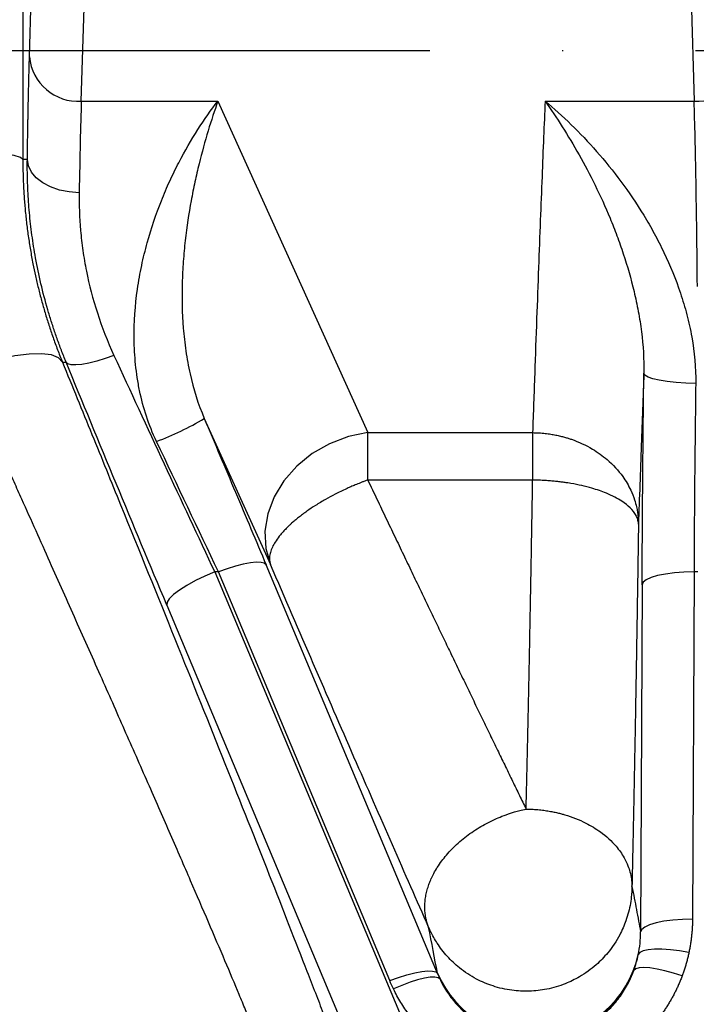
# Model space of a CAD drawing. Extents: x -1920 to 10040, y 0 to 6534.
# Drawn here: x 2923 to 2987, y 2577 to 2670 of the extents above; entities that cross this region are included whole.
import ezdxf

# ---------------------------------------------------------------- set-up
doc = ezdxf.new("R2010")
doc.units = 0
doc.header["$LTSCALE"] = 5
doc.header["$MEASUREMENT"] = 0
doc.linetypes.add('GEN7', pattern=[15, 10, -2.5, 0, -2.5])
doc.layers.get('0').update_dxf_attribs({"linetype": 'CONTINUOUS'})
doc.layers.add('7', color=4, linetype='GEN7')

msp = doc.modelspace()

# ---------------------------------------------------------------- linework, layer by layer
for p, q in [((2923.555, 2666.608), (2924.793, 2709.187)), ((2928.454, 2662.406), (2929.755, 2707.133)), ((2985.206, 2701.133), (2986.333, 2662.406)), ((2928.454, 2662.406), (2941.349, 2662.406)), ((2941.349, 2662.406), (2955.527, 2631.096)), ((2972.261, 2662.406), (2986.333, 2662.406)), ((2923.357, 2656.911), (2922.935, 2656.911)), ((2926.664, 2637.766), (2927.011, 2637.766)), ((2940.066, 2632.434), (2946.321, 2618.62)), ((2981.077, 2622.44), (2981.077, 2622.515)), ((2962.096, 2579.967), (2945.908, 2618.588)), ((2941.057, 2617.924), (3044.046, 2372.212)), ((2941.397, 2617.924), (2941.057, 2617.924)), ((2957.585, 2579.303), (2941.397, 2617.924)), ((2986.322, 2617.924), (2986.179, 2585.11)), ((2986.682, 2617.924), (2986.322, 2617.924)), ((2981.422, 2616.718), (2981.28, 2583.902)), ((2936.531, 2614.8), (3039.521, 2369.088)), ((2962.089, 2580.005), (2962.096, 2579.967))]:
    msp.add_line(p, q)
at = {"flags": 128}
for points in [[(2922.935, 2656.911), (2922.711, 2657.091), (2922.115, 2657.265), (2921.171, 2657.425), (2919.913, 2657.565), (2918.389, 2657.681), (2916.658, 2657.768), (2914.786, 2657.821), (2912.843, 2657.841)], [(2928.256, 2653.767), (2927.308, 2653.835), (2926.396, 2654.018), (2925.554, 2654.311), (2924.815, 2654.703), (2924.205, 2655.177), (2923.748, 2655.717), (2923.462, 2656.302), (2923.357, 2656.911)], [(2926.664, 2637.766), (2926.29, 2638.168), (2925.629, 2638.433), (2924.7, 2638.551), (2923.534, 2638.52), (2922.17, 2638.339), (2920.651, 2638.014), (2919.027, 2637.557), (2917.351, 2636.982)], [(2931.537, 2638.383), (2930.712, 2638.088), (2929.915, 2637.844), (2929.171, 2637.66), (2928.505, 2637.541), (2927.94, 2637.492), (2927.493, 2637.514), (2927.18, 2637.606), (2927.011, 2637.766)], [(2986.485, 2635.728), (2985.538, 2635.757), (2984.626, 2635.82), (2983.785, 2635.914), (2983.046, 2636.037), (2982.436, 2636.183), (2981.979, 2636.348), (2981.692, 2636.524), (2981.585, 2636.706)], [(2955.527, 2631.096), (2953.685, 2630.721), (2951.909, 2630.049), (2950.264, 2629.105), (2948.809, 2627.924), (2947.596, 2626.548), (2946.67, 2625.026), (2946.064, 2623.414), (2945.799, 2621.769), (2945.886, 2620.152), (2946.321, 2618.62)], [(2945.908, 2618.588), (2945.739, 2618.744), (2945.427, 2618.831), (2944.982, 2618.847), (2944.418, 2618.792), (2943.754, 2618.667), (2943.013, 2618.476), (2942.219, 2618.225), (2941.397, 2617.924)], [(2941.057, 2617.924), (2940.126, 2617.532), (2939.234, 2617.104), (2938.419, 2616.658), (2937.717, 2616.212), (2937.157, 2615.787), (2936.763, 2615.399), (2936.551, 2615.065), (2936.531, 2614.8)], [(2986.322, 2617.924), (2985.376, 2617.904), (2984.466, 2617.838), (2983.626, 2617.729), (2982.887, 2617.58), (2982.277, 2617.397), (2981.819, 2617.187), (2981.531, 2616.958), (2981.422, 2616.718)], [(2986.179, 2585.11), (2985.232, 2585.09), (2984.321, 2585.024), (2983.481, 2584.914), (2982.741, 2584.765), (2982.131, 2584.582), (2981.674, 2584.371), (2981.387, 2584.142), (2981.28, 2583.902)], [(2985.842, 2581.956), (2984.954, 2582.11), (2984.096, 2582.216), (2983.299, 2582.271), (2982.59, 2582.271), (2981.993, 2582.217), (2981.529, 2582.111), (2981.213, 2581.957), (2981.058, 2581.76)], [(2957.585, 2579.303), (2958.407, 2579.604), (2959.201, 2579.854), (2959.942, 2580.045), (2960.606, 2580.171), (2961.169, 2580.226), (2961.615, 2580.21), (2961.927, 2580.122), (2962.096, 2579.967)], [(2985.203, 2579.756), (2984.378, 2580.023), (2983.581, 2580.241), (2982.835, 2580.403), (2982.166, 2580.504), (2981.594, 2580.541), (2981.139, 2580.512), (2980.815, 2580.419), (2980.633, 2580.264)], [(2962.335, 2579.433), (2962.16, 2579.572), (2961.848, 2579.636), (2961.41, 2579.625), (2960.861, 2579.537), (2960.217, 2579.376), (2959.5, 2579.148), (2958.732, 2578.858), (2957.939, 2578.518)]]:
    msp.add_lwpolyline(points, dxfattribs=at)
for centre, radius, start, end in [((2928.175, 2667.038), 4.64, 185.31967, 273.44607), ((2986.612, 2667.038), 4.64, 266.55394, 354.68038), ((2926.316, 2655.184), 26.583, 290.33729, 301.14757), ((2971.291, 2583.937), 10.007, 203.13683, 347.43584), ((2971.301, 2583.885), 10.01, 206.4077, 338.7923)]:
    msp.add_arc(centre, radius, start, end)
for points, knots in [([(2922.701, 2719.73), (2922.72, 2717.832), (2922.773, 2712.548), (2922.838, 2703.216), (2922.896, 2691.954), (2922.932, 2680.372), (2922.948, 2668.639), (2922.939, 2660.828), (2922.935, 2656.911)], [0, 0, 0, 0, 0.10046, 0.279687, 0.460296, 0.640423, 0.819624, 1, 1, 1, 1]), ([(2923.357, 2656.911), (2923.359, 2657.084), (2923.364, 2657.432), (2923.372, 2657.945), (2923.38, 2658.451), (2923.388, 2658.949), (2923.397, 2659.44), (2923.405, 2659.924), (2923.413, 2660.401), (2923.422, 2660.871), (2923.431, 2661.333), (2923.44, 2661.788), (2923.451, 2662.359), (2923.465, 2663.037), (2923.482, 2663.809), (2923.5, 2664.553), (2923.518, 2665.267), (2923.536, 2665.956), (2923.548, 2666.39), (2923.555, 2666.608)], [0, 0, 0, 0, 0.04553, 0.091013, 0.13646, 0.181881, 0.227288, 0.27269, 0.318098, 0.363522, 0.408974, 0.454463, 0.499999, 0.583435, 0.666743, 0.749989, 0.833237, 0.916553, 1, 1, 1, 1]), ([(2928.454, 2662.406), (2928.417, 2661.261), (2928.381, 2659.956), (2928.315, 2657.063), (2928.284, 2655.475), (2928.256, 2653.767)], [0, 0, 0, 0, 0.5, 0.5, 1, 1, 1, 1]), ([(2935.554, 2630.259), (2934.809, 2631.823), (2934.297, 2633.429), (2933.874, 2635.467), (2933.801, 2635.876), (2933.675, 2636.698), (2933.623, 2637.11), (2933.497, 2638.337), (2933.453, 2639.145), (2933.425, 2641.545), (2933.54, 2643.109), (2933.868, 2645.402), (2934.002, 2646.154), (2934.312, 2647.616), (2934.486, 2648.329), (2935.063, 2650.419), (2935.515, 2651.746), (2936.268, 2653.644), (2936.532, 2654.262), (2937.081, 2655.464), (2937.363, 2656.043), (2938.231, 2657.723), (2938.836, 2658.763), (2940.075, 2660.696), (2940.709, 2661.588), (2941.349, 2662.406)], [0, 0, 0, 0, 0.125, 0.125, 0.15625, 0.15625, 0.1875, 0.1875, 0.25, 0.25, 0.375, 0.375, 0.4375, 0.4375, 0.5, 0.5, 0.625, 0.625, 0.6875, 0.6875, 0.75, 0.75, 0.875, 0.875, 1, 1, 1, 1]), ([(2941.349, 2662.406), (2941.038, 2661.528), (2940.73, 2660.595), (2940.134, 2658.621), (2939.845, 2657.579), (2939.437, 2655.927), (2939.306, 2655.361), (2939.055, 2654.199), (2938.935, 2653.605), (2938.602, 2651.794), (2938.412, 2650.544), (2938.193, 2648.6), (2938.131, 2647.94), (2938.034, 2646.594), (2937.999, 2645.906), (2937.943, 2643.817), (2937.97, 2642.406), (2938.143, 2640.261), (2938.222, 2639.54), (2938.381, 2638.452), (2938.441, 2638.087), (2938.574, 2637.361), (2938.647, 2636.999), (2939.049, 2635.203), (2939.481, 2633.798), (2940.066, 2632.434)], [0, 0, 0, 0, 0.125, 0.125, 0.25, 0.25, 0.3125, 0.3125, 0.375, 0.375, 0.5, 0.5, 0.5625, 0.5625, 0.625, 0.625, 0.75, 0.75, 0.8125, 0.8125, 0.84375, 0.84375, 0.875, 0.875, 1, 1, 1, 1]), ([(2972.261, 2662.406), (2972.213, 2661.28), (2972.111, 2658.906), (2971.96, 2655.162), (2971.8, 2651.053), (2971.631, 2646.579), (2971.454, 2641.74), (2971.268, 2636.537), (2971.143, 2632.946), (2971.079, 2631.089)], [0, 0, 0, 0, 0.1079001, 0.2274525, 0.3586571, 0.5015142, 0.6560236, 0.8221856, 1, 1, 1, 1]), ([(2972.261, 2662.406), (2972.804, 2661.643), (2973.349, 2660.835), (2974.42, 2659.149), (2974.948, 2658.27), (2976.498, 2655.517), (2977.488, 2653.531), (2978.615, 2650.81), (2978.833, 2650.256), (2979.252, 2649.135), (2979.453, 2648.566), (2980.026, 2646.835), (2980.37, 2645.647), (2980.809, 2643.804), (2980.942, 2643.18), (2981.177, 2641.909), (2981.277, 2641.268), (2981.521, 2639.335), (2981.606, 2638.031), (2981.585, 2636.706)], [0, 0, 0, 0, 0.125, 0.125, 0.25, 0.25, 0.5, 0.5, 0.5625, 0.5625, 0.625, 0.625, 0.75, 0.75, 0.8125, 0.8125, 0.875, 0.875, 1, 1, 1, 1]), ([(2972.261, 2662.406), (2973.086, 2661.724), (2973.914, 2660.982), (2975.541, 2659.401), (2976.343, 2658.559), (2977.913, 2656.771), (2978.68, 2655.825), (2980.167, 2653.819), (2980.886, 2652.759), (2981.914, 2651.071), (2982.247, 2650.495), (2982.885, 2649.321), (2983.191, 2648.722), (2984.065, 2646.887), (2984.591, 2645.614), (2985.263, 2643.616), (2985.467, 2642.935), (2985.83, 2641.541), (2985.986, 2640.834), (2986.366, 2638.691), (2986.505, 2637.229), (2986.485, 2635.728)], [0, 0, 0, 0, 0.125, 0.125, 0.25, 0.25, 0.375, 0.375, 0.5, 0.5, 0.5625, 0.5625, 0.625, 0.625, 0.75, 0.75, 0.8125, 0.8125, 0.875, 0.875, 1, 1, 1, 1]), ([(2986.641, 2644.906), (2986.608, 2648.518), (2986.565, 2651.877), (2986.46, 2657.798), (2986.4, 2660.358), (2986.333, 2662.406)], [0, 0, 0, 0, 0.5, 0.5, 1, 1, 1, 1]), ([(2922.935, 2656.911), (2922.935, 2656.692), (2922.936, 2656.255), (2922.948, 2655.599), (2922.968, 2654.943), (2922.996, 2654.286), (2923.034, 2653.628), (2923.079, 2652.97), (2923.134, 2652.312), (2923.197, 2651.653), (2923.269, 2650.995), (2923.35, 2650.336), (2923.439, 2649.678), (2923.537, 2649.02), (2923.644, 2648.362), (2923.76, 2647.705), (2923.916, 2646.882), (2924.123, 2645.893), (2924.393, 2644.738), (2924.693, 2643.579), (2925.023, 2642.417), (2925.384, 2641.253), (2925.778, 2640.088), (2926.202, 2638.922), (2926.509, 2638.153), (2926.664, 2637.766)], [0, 0, 0, 0, 0.032581, 0.065245, 0.097995, 0.130833, 0.163761, 0.196783, 0.229899, 0.263113, 0.296427, 0.329843, 0.363363, 0.39699, 0.430726, 0.464572, 0.498532, 0.558418, 0.619083, 0.680537, 0.74279, 0.805854, 0.869738, 0.93445, 1, 1, 1, 1]), ([(2927.011, 2637.766), (2926.937, 2637.95), (2926.787, 2638.318), (2926.573, 2638.87), (2926.365, 2639.422), (2926.166, 2639.972), (2925.975, 2640.521), (2925.792, 2641.068), (2925.616, 2641.614), (2925.447, 2642.159), (2925.095, 2643.345), (2924.618, 2645.167), (2924.205, 2647.162), (2923.945, 2648.688), (2923.788, 2649.764), (2923.656, 2650.827), (2923.549, 2651.877), (2923.466, 2652.913), (2923.405, 2653.936), (2923.368, 2654.944), (2923.349, 2655.938), (2923.354, 2656.586), (2923.357, 2656.911)], [0, 0, 0, 0, 0.028149, 0.056188, 0.084122, 0.111954, 0.139687, 0.167325, 0.194871, 0.22233, 0.249704, 0.37435, 0.498442, 0.554421, 0.610258, 0.665985, 0.721638, 0.777251, 0.832859, 0.888497, 0.944199, 1, 1, 1, 1]), ([(2928.256, 2653.767), (2928.237, 2652.619), (2928.275, 2651.426), (2928.437, 2649.57), (2928.509, 2648.94), (2928.692, 2647.659), (2928.803, 2647.007), (2929.458, 2643.743), (2930.299, 2641.074), (2931.537, 2638.383)], [0, 0, 0, 0, 0.25, 0.25, 0.375, 0.375, 0.5, 0.5, 1, 1, 1, 1]), ([(2931.537, 2638.383), (2933.071, 2635.05), (2934.666, 2631.603), (2937.875, 2624.707), (2939.488, 2621.258), (2941.057, 2617.924)], [0, 0, 0, 0, 0.5, 0.5, 1, 1, 1, 1]), ([(2946.642, 2569.7), (2946.625, 2569.75), (2946.591, 2569.85), (2946.534, 2570.012), (2946.474, 2570.182), (2946.41, 2570.362), (2946.341, 2570.55), (2946.268, 2570.748), (2946.191, 2570.955), (2946.11, 2571.171), (2946.025, 2571.395), (2945.935, 2571.629), (2945.842, 2571.872), (2945.744, 2572.124), (2945.642, 2572.385), (2945.537, 2572.655), (2945.33, 2573.178), (2945, 2574.003), (2944.51, 2575.21), (2943.964, 2576.539), (2943.169, 2578.455), (2942.042, 2581.133), (2940.511, 2584.727), (2938.791, 2588.721), (2936.924, 2593.021), (2934.882, 2597.689), (2932.72, 2602.605), (2930.404, 2607.841), (2928.004, 2613.242), (2925.471, 2618.918), (2923.496, 2623.33), (2922.101, 2626.437), (2921.353, 2628.101), (2920.587, 2629.803), (2919.804, 2631.543), (2919.003, 2633.321), (2918.184, 2635.136), (2917.63, 2636.364), (2917.351, 2636.982)], [0, 0, 0, 0, 0.008269, 0.016556, 0.024859, 0.033178, 0.041511, 0.04986, 0.058222, 0.066596, 0.074983, 0.083382, 0.091791, 0.10021, 0.108638, 0.117074, 0.125518, 0.156174, 0.187125, 0.218346, 0.249813, 0.311762, 0.375124, 0.436583, 0.499711, 0.561231, 0.624698, 0.686072, 0.749712, 0.81068, 0.874311, 0.891431, 0.908831, 0.926509, 0.944466, 0.962701, 0.981213, 1, 1, 1, 1]), ([(2926.664, 2637.766), (2927.605, 2635.463), (2928.536, 2633.184), (2929.915, 2629.801), (2930.372, 2628.679), (2931.276, 2626.456), (2931.724, 2625.354), (2933.944, 2619.891), (2935.653, 2615.668), (2938.937, 2607.522), (2940.512, 2603.598), (2943.516, 2596.077), (2944.914, 2592.559), (2947.5, 2586.005), (2948.689, 2582.97), (2950.038, 2579.494), (2950.301, 2578.815), (2950.813, 2577.489), (2951.061, 2576.844), (2951.779, 2574.973), (2952.223, 2573.807), (2953.452, 2570.551), (2954.136, 2568.703), (2954.953, 2566.425), (2955.19, 2565.748), (2955.492, 2564.861), (2955.583, 2564.587), (2955.747, 2564.086), (2955.818, 2563.859), (2955.881, 2563.655)], [0, 0, 0, 0, 0.0625, 0.0625, 0.09375, 0.09375, 0.125, 0.125, 0.25, 0.25, 0.375, 0.375, 0.5, 0.5, 0.625, 0.625, 0.65625, 0.65625, 0.6875, 0.6875, 0.75, 0.75, 0.875, 0.875, 0.9375, 0.9375, 0.96875, 0.96875, 1, 1, 1, 1]), ([(2936.531, 2614.8), (2934.962, 2618.543), (2933.349, 2622.414), (2930.14, 2630.155), (2928.545, 2634.025), (2927.011, 2637.766)], [0, 0, 0, 0, 0.5, 0.5, 1, 1, 1, 1]), ([(2981.585, 2636.706), (2981.503, 2634.447), (2981.329, 2629.693), (2981.164, 2624.937), (2981.077, 2622.44)], [0, 0, 0, 0, 0.474965, 1, 1, 1, 1]), ([(2981.422, 2616.718), (2981.423, 2616.938), (2981.425, 2617.379), (2981.428, 2618.043), (2981.432, 2618.708), (2981.435, 2619.373), (2981.439, 2620.04), (2981.443, 2620.706), (2981.446, 2621.373), (2981.451, 2622.04), (2981.455, 2622.708), (2981.459, 2623.375), (2981.464, 2624.042), (2981.469, 2624.709), (2981.474, 2625.375), (2981.479, 2626.041), (2981.489, 2627.323), (2981.505, 2629.215), (2981.525, 2631.303), (2981.543, 2632.968), (2981.556, 2634.219), (2981.57, 2635.466), (2981.58, 2636.292), (2981.585, 2636.706)], [0, 0, 0, 0, 0.033909, 0.067746, 0.10151, 0.135205, 0.168831, 0.20239, 0.235884, 0.269312, 0.302677, 0.33598, 0.369221, 0.402402, 0.435524, 0.468586, 0.501591, 0.626264, 0.74999, 0.812474, 0.874971, 0.93748, 1, 1, 1, 1]), ([(2986.485, 2635.728), (2986.444, 2632.767), (2986.411, 2629.798), (2986.37, 2625.333), (2986.358, 2623.843), (2986.337, 2620.858), (2986.329, 2619.382), (2986.322, 2617.924)], [0, 0, 0, 0, 0.5, 0.5, 0.75, 0.75, 1, 1, 1, 1]), ([(2940.066, 2632.434), (2941.053, 2630.108), (2942.042, 2627.773), (2943.997, 2623.139), (2944.964, 2620.84), (2945.908, 2618.588)], [0, 0, 0, 0, 0.5, 0.5, 1, 1, 1, 1]), ([(2955.513, 2626.613), (2955.515, 2627.525), (2955.517, 2628.395), (2955.522, 2629.925), (2955.525, 2630.582), (2955.527, 2631.096)], [0, 0, 0, 0, 0.5, 0.5, 1, 1, 1, 1]), ([(2971.079, 2631.089), (2971.183, 2631.088), (2971.388, 2631.084), (2971.69, 2631.069), (2971.981, 2631.047), (2972.261, 2631.02), (2972.529, 2630.986), (2972.787, 2630.949), (2973.032, 2630.907), (2973.266, 2630.862), (2973.489, 2630.815), (2973.7, 2630.766), (2973.9, 2630.716), (2974.089, 2630.665), (2974.267, 2630.613), (2974.433, 2630.562), (2974.589, 2630.512), (2975.392, 2630.24), (2976.642, 2629.659), (2978.299, 2628.47), (2979.522, 2627.139), (2980.304, 2625.809), (2980.693, 2624.829), (2980.882, 2624.143), (2980.977, 2623.654), (2981.032, 2623.264), (2981.06, 2622.96), (2981.071, 2622.732), (2981.075, 2622.605), (2981.076, 2622.542), (2981.077, 2622.515)], [0, 0, 0, 0, 0.020075, 0.039476, 0.058203, 0.076257, 0.093637, 0.110344, 0.126377, 0.141736, 0.156422, 0.170434, 0.183772, 0.196436, 0.208427, 0.219745, 0.230388, 0.240358, 0.385302, 0.500038, 0.652363, 0.759696, 0.831732, 0.883284, 0.917521, 0.942594, 0.971543, 0.985834, 0.993764, 1, 1, 1, 1]), ([(2971.079, 2631.089), (2971.079, 2630.575), (2971.08, 2629.918), (2971.081, 2628.388), (2971.082, 2627.518), (2971.082, 2626.606)], [0, 0, 0, 0, 0.5, 0.5, 1, 1, 1, 1]), ([(2711.475, 2630.126), (2711.959, 2629.784), (2712.927, 2629.101), (2714.387, 2628.085), (2715.851, 2627.078), (2717.32, 2626.079), (2718.794, 2625.088), (2720.273, 2624.105), (2721.757, 2623.131), (2723.245, 2622.165), (2724.738, 2621.207), (2726.236, 2620.257), (2727.739, 2619.316), (2729.246, 2618.383), (2730.757, 2617.459), (2734.645, 2615.109), (2740.822, 2611.528), (2749.233, 2606.981), (2757.302, 2602.91), (2767.094, 2598.296), (2779.246, 2593.094), (2793.817, 2587.664), (2808.831, 2582.888), (2823.797, 2578.895), (2836.845, 2576.058), (2846.944, 2574.247), (2857.74, 2572.566), (2870.003, 2571.099), (2882.055, 2570.224), (2890.121, 2569.866), (2895.152, 2569.731), (2899.211, 2569.675), (2901.988, 2569.673), (2903.937, 2569.679), (2905.629, 2569.678), (2907.477, 2569.681), (2909.5, 2569.682), (2911.767, 2569.683), (2914.296, 2569.685), (2917.088, 2569.687), (2923.389, 2569.691), (2933.269, 2569.696), (2942.131, 2569.698), (2946.642, 2569.7)], [0, 0, 0, 0, 0.007179, 0.014356, 0.021531, 0.028703, 0.035873, 0.043041, 0.050206, 0.057369, 0.06453, 0.071689, 0.078845, 0.086, 0.093152, 0.100303, 0.141017, 0.179602, 0.216077, 0.250455, 0.310683, 0.376098, 0.438691, 0.501417, 0.563618, 0.600329, 0.625666, 0.695928, 0.749814, 0.771975, 0.793695, 0.810766, 0.821135, 0.827327, 0.834369, 0.841616, 0.849713, 0.858862, 0.86907, 0.880342, 0.892682, 0.945369, 1, 1, 1, 1]), ([(2955.513, 2626.613), (2955.415, 2626.578), (2955.225, 2626.508), (2954.949, 2626.403), (2954.69, 2626.301), (2954.449, 2626.203), (2954.225, 2626.11), (2954.018, 2626.022), (2953.829, 2625.939), (2953.657, 2625.863), (2953.185, 2625.649), (2952.465, 2625.299), (2951.482, 2624.768), (2950.589, 2624.23), (2949.87, 2623.749), (2949.345, 2623.366), (2948.964, 2623.071), (2948.622, 2622.791), (2948.417, 2622.609), (2948.317, 2622.521)], [0, 0, 0, 0, 0.035633, 0.069221, 0.100761, 0.130251, 0.157692, 0.183083, 0.206426, 0.227721, 0.246971, 0.382267, 0.500012, 0.633689, 0.753053, 0.819962, 0.883419, 0.943427, 1, 1, 1, 1]), ([(2955.513, 2626.613), (2955.658, 2626.309), (2955.947, 2625.701), (2956.378, 2624.798), (2956.804, 2623.903), (2957.226, 2623.018), (2957.644, 2622.142), (2958.057, 2621.275), (2958.467, 2620.418), (2958.872, 2619.57), (2959.273, 2618.731), (2959.67, 2617.901), (2960.062, 2617.081), (2960.45, 2616.271), (2960.834, 2615.469), (2961.214, 2614.677), (2961.589, 2613.895), (2961.96, 2613.122), (2962.327, 2612.358), (2962.69, 2611.603), (2963.048, 2610.858), (2963.547, 2609.819), (2964.183, 2608.496), (2964.949, 2606.907), (2965.698, 2605.354), (2966.43, 2603.838), (2967.145, 2602.359), (2967.843, 2600.917), (2968.524, 2599.513), (2969.188, 2598.146), (2969.835, 2596.815), (2970.256, 2595.951), (2970.465, 2595.522)], [0, 0, 0, 0, 0.026555, 0.052949, 0.079182, 0.105253, 0.131162, 0.156909, 0.182492, 0.207913, 0.233169, 0.258262, 0.283191, 0.307956, 0.332556, 0.356991, 0.381262, 0.405367, 0.429308, 0.453083, 0.476694, 0.500139, 0.552423, 0.604206, 0.655484, 0.706253, 0.756509, 0.806249, 0.85547, 0.904171, 0.952348, 1, 1, 1, 1]), ([(2971.082, 2626.606), (2968.45, 2626.606), (2963.26, 2626.606), (2958.07, 2626.611), (2955.513, 2626.613)], [0, 0, 0, 0, 0.507328, 1, 1, 1, 1]), ([(2970.465, 2595.522), (2970.47, 2595.732), (2970.481, 2596.153), (2970.496, 2596.793), (2970.512, 2597.44), (2970.528, 2598.096), (2970.543, 2598.759), (2970.559, 2599.431), (2970.575, 2600.11), (2970.59, 2600.797), (2970.606, 2601.492), (2970.622, 2602.195), (2970.637, 2602.906), (2970.653, 2603.624), (2970.668, 2604.35), (2970.684, 2605.084), (2970.7, 2605.825), (2970.715, 2606.574), (2970.731, 2607.33), (2970.747, 2608.094), (2970.762, 2608.865), (2970.778, 2609.643), (2970.793, 2610.428), (2970.809, 2611.221), (2970.824, 2612.02), (2970.84, 2612.827), (2970.855, 2613.64), (2970.871, 2614.461), (2970.886, 2615.288), (2970.901, 2616.121), (2970.917, 2616.961), (2970.932, 2617.808), (2970.947, 2618.661), (2970.963, 2619.52), (2970.978, 2620.386), (2970.993, 2621.257), (2971.008, 2622.134), (2971.023, 2623.017), (2971.038, 2623.906), (2971.053, 2624.801), (2971.068, 2625.701), (2971.078, 2626.304), (2971.082, 2626.606)], [0, 0, 0, 0, 0.023798, 0.04767, 0.071613, 0.095628, 0.119713, 0.143869, 0.168093, 0.192386, 0.216745, 0.241172, 0.265664, 0.290221, 0.314842, 0.339525, 0.364271, 0.389078, 0.413945, 0.438871, 0.463855, 0.488896, 0.513993, 0.539145, 0.564351, 0.58961, 0.614921, 0.640282, 0.665693, 0.691152, 0.716659, 0.742211, 0.767808, 0.793449, 0.819132, 0.844857, 0.870622, 0.896425, 0.922266, 0.948143, 0.974054, 1, 1, 1, 1]), ([(2981.073, 2622.515), (2981.071, 2622.544), (2981.065, 2622.604), (2981.047, 2622.725), (2980.996, 2622.94), (2980.818, 2623.382), (2980.367, 2623.974), (2979.451, 2624.699), (2978.226, 2625.33), (2976.583, 2625.896), (2975.297, 2626.187), (2974.39, 2626.336), (2974.049, 2626.386), (2973.664, 2626.437), (2973.235, 2626.485), (2972.76, 2626.529), (2972.241, 2626.566), (2971.676, 2626.595), (2971.285, 2626.603), (2971.082, 2626.606)], [0, 0, 0, 0, 0.0142033, 0.0285296, 0.0575413, 0.1169294, 0.2404442, 0.3484056, 0.4998971, 0.6147631, 0.7593697, 0.7800378, 0.8033949, 0.8294409, 0.8581757, 0.8895991, 0.9237111, 0.9605115, 1, 1, 1, 1]), ([(2946.644, 2559.826), (2936.079, 2559.823), (2925.513, 2559.818), (2912.306, 2559.808), (2909.664, 2559.807), (2905.702, 2559.802), (2904.382, 2559.804), (2901.739, 2559.797), (2900.419, 2559.797), (2896.462, 2559.828), (2893.829, 2559.883), (2888.571, 2560.047), (2885.947, 2560.162), (2872.848, 2560.882), (2862.442, 2561.94), (2841.77, 2564.993), (2831.504, 2566.988), (2811.115, 2571.932), (2800.992, 2574.882), (2785.922, 2580.068), (2780.918, 2581.924), (2774.687, 2584.407), (2773.442, 2584.912), (2770.954, 2585.938), (2769.711, 2586.459), (2765.996, 2588.044), (2763.537, 2589.128), (2751.328, 2594.687), (2741.839, 2599.571), (2723.399, 2610.183), (2714.448, 2615.911), (2705.764, 2622.059)], [0, 0, 0, 0, 0.125, 0.125, 0.15625, 0.15625, 0.171875, 0.171875, 0.1875, 0.1875, 0.21875, 0.21875, 0.25, 0.25, 0.375, 0.375, 0.5, 0.5, 0.625, 0.625, 0.6875, 0.6875, 0.703125, 0.703125, 0.71875, 0.71875, 0.75, 0.75, 0.875, 0.875, 1, 1, 1, 1]), ([(2948.317, 2622.521), (2948.254, 2622.465), (2948.132, 2622.353), (2947.96, 2622.188), (2947.799, 2622.029), (2947.651, 2621.875), (2947.513, 2621.726), (2947.387, 2621.583), (2947.146, 2621.299), (2946.844, 2620.895), (2946.537, 2620.377), (2946.331, 2619.89), (2946.24, 2619.502), (2946.218, 2619.21), (2946.227, 2619.003), (2946.259, 2618.805), (2946.3, 2618.682), (2946.321, 2618.62)], [0, 0, 0, 0, 0.038701, 0.076273, 0.112718, 0.148039, 0.182243, 0.215338, 0.247338, 0.380323, 0.500009, 0.626692, 0.75268, 0.81504, 0.877341, 0.938254, 1, 1, 1, 1]), ([(2981.077, 2622.44), (2981.072, 2622.121), (2981.063, 2621.483), (2981.049, 2620.531), (2981.034, 2619.583), (2981.02, 2618.64), (2981.006, 2617.701), (2980.991, 2616.766), (2980.977, 2615.836), (2980.962, 2614.91), (2980.947, 2613.989), (2980.932, 2613.072), (2980.918, 2612.16), (2980.903, 2611.253), (2980.888, 2610.351), (2980.873, 2609.453), (2980.857, 2608.561), (2980.842, 2607.673), (2980.827, 2606.79), (2980.812, 2605.913), (2980.796, 2605.04), (2980.777, 2603.943), (2980.753, 2602.628), (2980.725, 2601.102), (2980.696, 2599.594), (2980.668, 2598.103), (2980.639, 2596.63), (2980.61, 2595.177), (2980.58, 2593.742), (2980.551, 2592.327), (2980.521, 2590.932), (2980.491, 2589.557), (2980.471, 2588.661), (2980.461, 2588.212)], [0, 0, 0, 0, 0.024887, 0.049774, 0.074661, 0.099551, 0.124444, 0.149342, 0.174246, 0.199157, 0.224078, 0.249008, 0.273949, 0.298903, 0.323869, 0.34885, 0.373846, 0.398857, 0.423886, 0.448932, 0.473996, 0.499079, 0.544121, 0.589253, 0.634479, 0.679803, 0.725226, 0.770753, 0.816385, 0.862124, 0.907972, 0.95393, 1, 1, 1, 1]), ([(2981.077, 2622.44), (2981.077, 2622.451), (2981.076, 2622.475), (2981.074, 2622.5), (2981.073, 2622.515)], [0, 0, 0, 0, 0.434706, 1, 1, 1, 1]), ([(2961.256, 2584.373), (2960.155, 2586.864), (2959.015, 2589.452), (2956.665, 2594.809), (2955.454, 2597.578), (2952.962, 2603.291), (2951.682, 2606.235), (2949.053, 2612.296), (2947.705, 2615.414), (2946.321, 2618.62)], [0, 0, 0, 0, 0.25, 0.25, 0.5, 0.5, 0.75, 0.75, 1, 1, 1, 1]), ([(2961.244, 2588.274), (2961.269, 2588.345), (2961.32, 2588.491), (2961.408, 2588.714), (2961.508, 2588.947), (2961.621, 2589.188), (2961.801, 2589.542), (2962.079, 2590.021), (2962.476, 2590.602), (2962.945, 2591.191), (2963.639, 2591.95), (2964.645, 2592.849), (2965.767, 2593.625), (2966.73, 2594.172), (2967.451, 2594.529), (2968.213, 2594.854), (2968.843, 2595.082), (2969.404, 2595.257), (2969.896, 2595.395), (2970.263, 2595.477), (2970.465, 2595.522)], [0, 0, 0, 0, 0.0218822, 0.0447157, 0.0685366, 0.0933696, 0.1192305, 0.1779328, 0.2432866, 0.3038568, 0.3708015, 0.500005, 0.6292084, 0.6899126, 0.7567233, 0.8147554, 0.8807793, 0.9115559, 0.9512964, 1, 1, 1, 1]), ([(2970.465, 2595.522), (2970.576, 2595.52), (2970.793, 2595.516), (2971.114, 2595.501), (2971.421, 2595.479), (2971.716, 2595.452), (2971.998, 2595.42), (2972.267, 2595.384), (2972.523, 2595.345), (2972.766, 2595.303), (2972.996, 2595.259), (2973.214, 2595.213), (2973.418, 2595.167), (2973.61, 2595.12), (2973.789, 2595.074), (2973.956, 2595.028), (2974.764, 2594.795), (2976.014, 2594.302), (2977.668, 2593.298), (2978.891, 2592.174), (2979.675, 2591.053), (2980.067, 2590.226), (2980.289, 2589.556), (2980.398, 2589.034), (2980.441, 2588.65), (2980.454, 2588.458), (2980.458, 2588.35), (2980.459, 2588.297), (2980.46, 2588.274)], [0, 0, 0, 0, 0.021386, 0.042006, 0.061861, 0.080951, 0.099275, 0.116834, 0.133627, 0.149655, 0.164917, 0.179414, 0.193146, 0.206112, 0.218312, 0.229747, 0.240417, 0.385283, 0.500045, 0.652189, 0.759651, 0.831562, 0.88325, 0.942565, 0.971528, 0.985826, 0.993873, 1, 1, 1, 1]), ([(2961.256, 2584.373), (2961.232, 2584.435), (2961.184, 2584.557), (2961.123, 2584.741), (2961.07, 2584.922), (2961.026, 2585.101), (2960.984, 2585.298), (2960.947, 2585.517), (2960.909, 2585.838), (2960.889, 2586.247), (2960.906, 2586.664), (2960.942, 2587.002), (2960.993, 2587.333), (2961.081, 2587.758), (2961.188, 2588.098), (2961.244, 2588.274)], [0, 0, 0, 0, 0.052721, 0.103797, 0.153376, 0.20165, 0.248854, 0.312109, 0.374299, 0.50002, 0.625741, 0.687951, 0.751186, 0.87134, 1, 1, 1, 1]), ([(2980.461, 2588.212), (2980.461, 2588.183), (2980.46, 2588.117), (2980.457, 2587.985), (2980.448, 2587.748), (2980.416, 2587.276), (2980.292, 2586.315), (2979.958, 2585.031), (2979.261, 2583.44), (2978.315, 2582.022), (2977.018, 2580.685), (2975.658, 2579.703), (2974.078, 2578.933), (2972.482, 2578.459), (2970.774, 2578.263), (2969.056, 2578.35), (2967.367, 2578.735), (2965.686, 2579.447), (2964.23, 2580.404), (2963.178, 2581.399), (2962.512, 2582.201), (2962.085, 2582.806), (2961.743, 2583.371), (2961.471, 2583.887), (2961.324, 2584.219), (2961.256, 2584.373)], [0, 0, 0, 0, 0.0031731, 0.0072517, 0.0145529, 0.0293001, 0.0593405, 0.1212909, 0.1746276, 0.2500059, 0.3073917, 0.3787298, 0.4331046, 0.499961, 0.5605787, 0.6211965, 0.6881564, 0.7499255, 0.8210655, 0.8786497, 0.9086418, 0.9357733, 0.9600437, 0.9814527, 1, 1, 1, 1]), ([(2980.461, 2588.212), (2980.534, 2587.836), (2980.677, 2587.103), (2980.886, 2586.011), (2981.087, 2584.945), (2981.216, 2584.244), (2981.28, 2583.902)], [0, 0, 0, 0, 0.2561672, 0.5000001, 0.7559191, 1, 1, 1, 1]), ([(2986.179, 2585.11), (2986.177, 2584.977), (2986.174, 2584.711), (2986.157, 2584.314), (2986.13, 2583.918), (2986.093, 2583.523), (2986.046, 2583.129), (2985.988, 2582.737), (2985.921, 2582.345), (2985.868, 2582.086), (2985.842, 2581.956)], [0, 0, 0, 0, 0.125451, 0.250619, 0.375582, 0.500416, 0.625198, 0.750004, 0.874913, 1, 1, 1, 1]), ([(2985.842, 2581.956), (2985.814, 2581.831), (2985.76, 2581.582), (2985.666, 2581.212), (2985.564, 2580.843), (2985.453, 2580.478), (2985.334, 2580.115), (2985.246, 2579.876), (2985.203, 2579.756)], [0, 0, 0, 0, 0.167093, 0.333889, 0.500482, 0.666969, 0.833443, 1, 1, 1, 1]), ([(2962.335, 2579.433), (2962.544, 2579), (2962.784, 2578.578), (2963.326, 2577.764), (2963.622, 2577.38), (2964.265, 2576.658), (2964.611, 2576.32), (2965.356, 2575.691), (2965.757, 2575.399), (2966.587, 2574.883), (2967.018, 2574.658), (2967.69, 2574.367), (2967.918, 2574.278), (2968.382, 2574.117), (2968.62, 2574.044), (2969.815, 2573.728), (2970.788, 2573.623), (2972.272, 2573.688), (2972.763, 2573.748), (2973.723, 2573.939), (2974.194, 2574.071), (2974.887, 2574.322), (2975.117, 2574.415), (2975.566, 2574.618), (2975.785, 2574.727), (2976.427, 2575.076), (2976.836, 2575.34), (2977.614, 2575.928), (2977.985, 2576.254), (2978.665, 2576.946), (2978.978, 2577.314), (2979.55, 2578.093), (2979.81, 2578.507), (2980.268, 2579.364), (2980.466, 2579.807), (2980.633, 2580.264)], [0, 0, 0, 0, 0.0625, 0.0625, 0.125, 0.125, 0.1875, 0.1875, 0.25, 0.25, 0.3125, 0.3125, 0.34375, 0.34375, 0.375, 0.375, 0.5, 0.5, 0.5625, 0.5625, 0.625, 0.625, 0.65625, 0.65625, 0.6875, 0.6875, 0.75, 0.75, 0.8125, 0.8125, 0.875, 0.875, 0.9375, 0.9375, 1, 1, 1, 1]), ([(2985.203, 2579.756), (2985.156, 2579.633), (2985.063, 2579.388), (2984.911, 2579.025), (2984.752, 2578.668), (2984.583, 2578.315), (2984.406, 2577.967), (2984.22, 2577.624), (2984.025, 2577.286), (2983.821, 2576.954), (2983.608, 2576.626), (2983.387, 2576.303), (2983.024, 2575.802), (2982.495, 2575.14), (2981.761, 2574.348), (2980.97, 2573.608), (2979.843, 2572.701), (2978.309, 2571.72), (2976.309, 2570.827), (2974.188, 2570.238), (2972.002, 2569.975), (2969.8, 2570.04), (2967.635, 2570.438), (2965.56, 2571.148), (2963.942, 2571.985), (2962.735, 2572.787), (2961.878, 2573.453), (2961.073, 2574.174), (2960.409, 2574.862), (2959.864, 2575.497), (2959.422, 2576.062), (2959.009, 2576.647), (2958.623, 2577.251), (2958.263, 2577.874), (2958.048, 2578.303), (2957.939, 2578.518)], [0, 0, 0, 0, 0.011546, 0.023044, 0.034503, 0.045929, 0.057329, 0.068712, 0.080083, 0.091451, 0.102823, 0.114206, 0.125608, 0.156812, 0.187911, 0.219336, 0.250659, 0.312925, 0.375595, 0.437883, 0.500451, 0.562722, 0.625143, 0.687686, 0.749795, 0.781077, 0.812498, 0.843496, 0.874636, 0.895471, 0.916269, 0.937076, 0.957937, 0.978897, 1, 1, 1, 1])]:
    msp.add_open_spline(points, degree=3, knots=knots)
for points in [[(2955.527, 2631.096), (2960.711, 2631.09), (2965.895, 2631.088), (2971.079, 2631.089)], [(2941.397, 2617.924), (2939.509, 2621.937), (2937.53, 2626.115), (2935.554, 2630.259)], [(2980.461, 2588.212), (2980.461, 2588.232), (2980.46, 2588.253), (2980.46, 2588.274)], [(2962.089, 2580.005), (2961.829, 2581.42), (2961.548, 2582.883), (2961.256, 2584.373)], [(2981.058, 2581.76), (2981.204, 2582.466), (2981.278, 2583.18), (2981.28, 2583.902)], [(2980.633, 2580.264), (2980.811, 2580.753), (2980.953, 2581.252), (2981.058, 2581.76)], [(2957.939, 2578.518), (2957.814, 2578.776), (2957.696, 2579.038), (2957.585, 2579.303)], [(2962.096, 2579.967), (2962.171, 2579.787), (2962.25, 2579.609), (2962.335, 2579.433)]]:
    msp.add_open_spline(points, degree=3)
at = {"layer": '7'}
msp.add_line((3111.568, 2667.16), (2905.816, 2667.16), dxfattribs=at)

doc.saveas('drawing.dxf')
